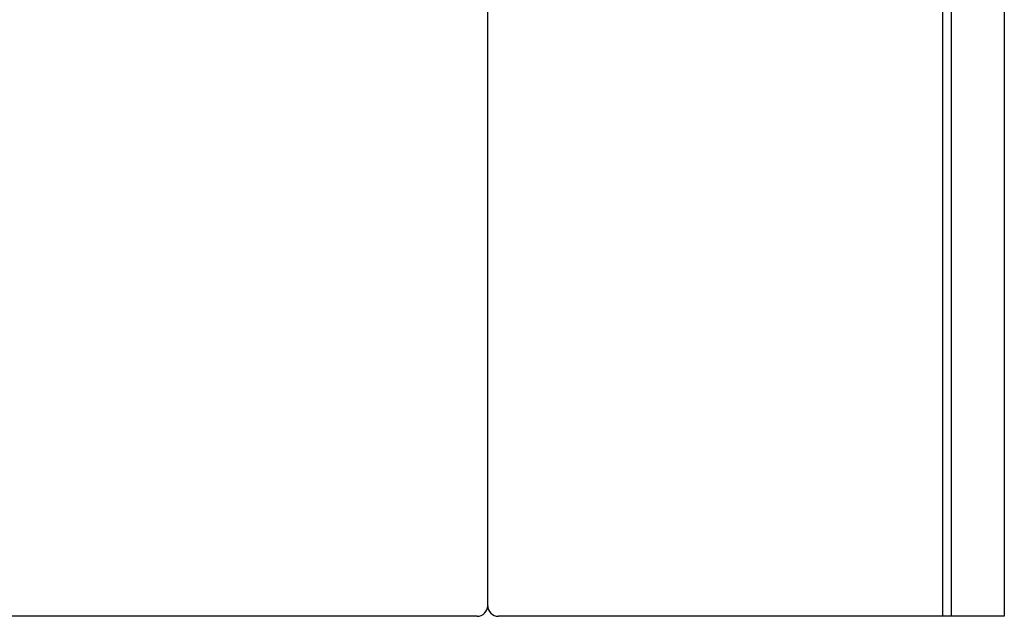
# Model space of a CAD drawing. Extents: x 12 to 586, y 8 to 382.
# Drawn here: x 369 to 415, y 114 to 142 of the extents above; entities that cross this region are included whole.
import ezdxf

# ---------------------------------------------------------------- set-up
doc = ezdxf.new("R2010")
doc.units = 0
doc.layers.get('0').update_dxf_attribs({"linetype": 'CONTINUOUS'})

msp = doc.modelspace()

# ---------------------------------------------------------------- linework, layer by layer
at = {"color": 7}
for p, q in [((411.825, 219.357), (411.825, 114.357)), ((411.825, 219.357), (411.825, 114.357)), ((412.225, 219.357), (412.225, 114.357)), ((412.225, 219.357), (412.225, 114.357)), ((412.225, 219.107), (412.225, 114.607)), ((414.725, 219.357), (414.725, 114.357)), ((414.725, 219.107), (414.725, 114.607)), ((390.475, 114.857), (390.475, 163.023)), ((389.975, 114.357), (330.975, 114.357)), ((411.825, 114.357), (390.975, 114.357))]:
    msp.add_line(p, q, dxfattribs=at)
at = {"color": 7, "ltscale": 0.010001}
msp.add_line((412.225, 114.357), (411.825, 114.357), dxfattribs=at)
at = {"color": 7, "ltscale": 0.0625}
msp.add_line((414.725, 114.357), (412.225, 114.357), dxfattribs=at)
at = {"color": 7}
for centre, start, end in [((389.975, 114.857), 270, 360), ((390.975, 114.857), 180, 270)]:
    msp.add_arc(centre, 0.5, start, end, dxfattribs=at)

doc.saveas('drawing.dxf')
